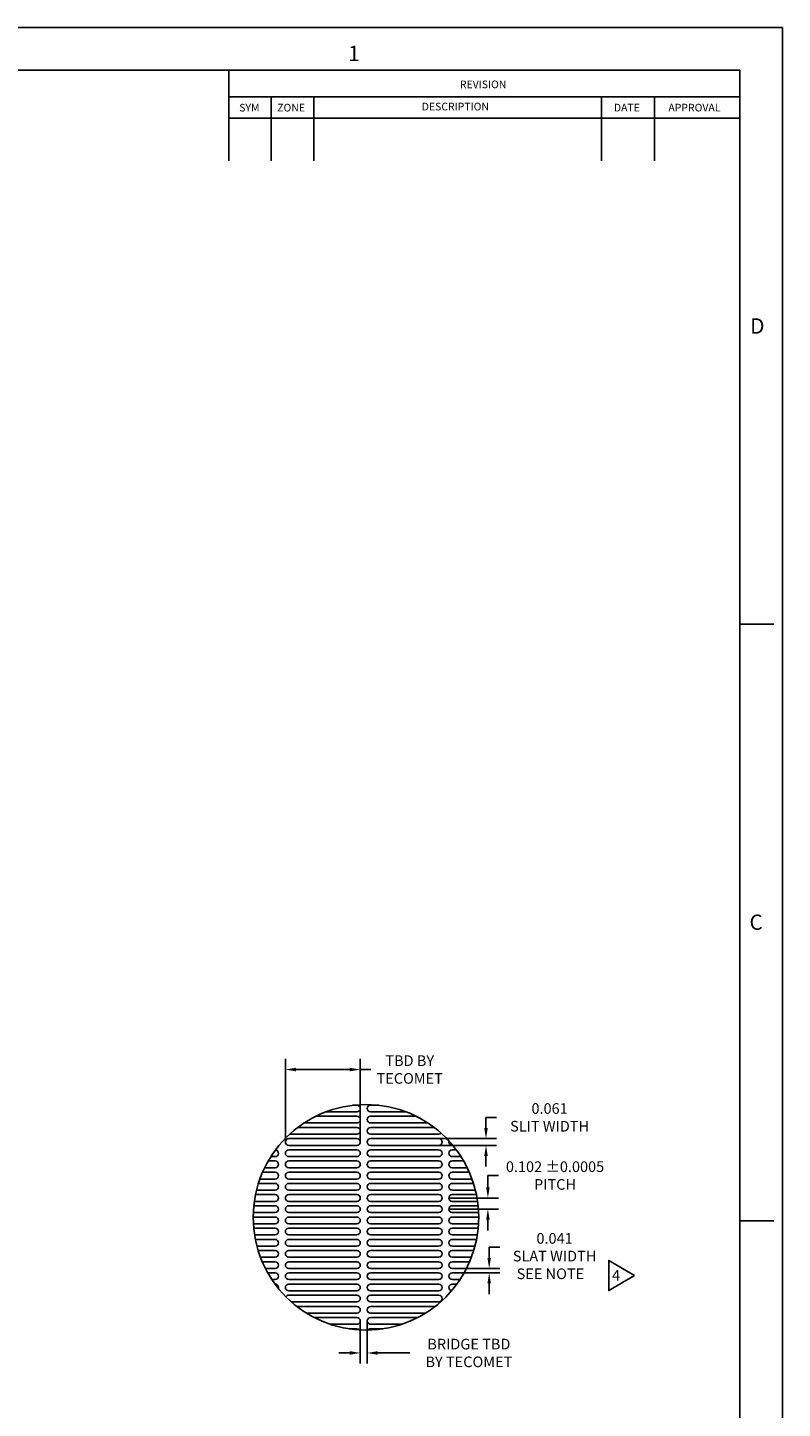
# Model space of a CAD drawing. Extents: x -1750 to -734, y -188 to 523.
# Drawn here: x -959 to -734, y 111 to 523 of the extents above; entities that cross this region are included whole.
import ezdxf
from ezdxf.enums import TextEntityAlignment as Align

# ---------------------------------------------------------------- set-up
doc = ezdxf.new("R2010")
doc.units = 0
doc.header["$LTSCALE"] = 6.35
doc.layers.get('0').update_dxf_attribs({"linetype": 'CONTINUOUS'})
doc.layers.get('DEFPOINTS').update_dxf_attribs({"linetype": 'CONTINUOUS'})
doc.layers.add('DIM', color=3, linetype='CONTINUOUS')
doc.layers.add('GRID', color=7, linetype='CONTINUOUS')
doc.styles.add('ROMAND', font='romand', dxfattribs={"width": 0.8})
doc.styles.add('ROMANS', font='romans', dxfattribs={"width": 0.8})
doc.styles.get("Standard").update_dxf_attribs({"font": 'txt.shx'})
doc.styles.add('TXT', font='txt.shx')
doc.dimstyles.new('DIM2', dxfattribs={"dimtxt": 3.175, "dimasz": 3.175, "dimexe": 3.175, "dimexo": 0.0625, "dimgap": 2.286, "dimtad": 0, "dimtih": 1, "dimtoh": 1, "dimzin": 0, "dimtxsty": 'STANDARD', "dimcen": 2.286, "dimazin": 3, "dimtfac": 1, "dimtdec": 4, "dimtofl": 0, "dimtmove": 0, "dimatfit": 3, "dimtolj": 1, "dimtzin": 0})
doc.dimstyles.get("Standard").update_dxf_attribs({"dimtxt": 3.175, "dimasz": 3.175, "dimexe": 3.175, "dimexo": 0.0625, "dimgap": 2.286, "dimtad": 0, "dimtih": 1, "dimtoh": 1, "dimzin": 0, "dimtxsty": 'STANDARD', "dimcen": 2.286, "dimazin": 3, "dimtfac": 1, "dimtdec": 4, "dimtofl": 0, "dimtmove": 0, "dimatfit": 3, "dimtolj": 1, "dimtzin": 0})

# ---------------------------------------------------------------- blocks, each defined once
blk = doc.blocks.new('*D15')
at = {"color": 0, "linetype": 'BYBLOCK'}
for p, q in [((369.24, 642.56), (369.24, 667.26)), ((391.57, 642.56), (391.57, 667.26)), ((372.41, 664.08), (388.4, 664.08)), ((391.57, 664.08), (394.74, 664.08))]:
    blk.add_line(p, q, dxfattribs=at)
for points in [[(372.41, 664.61), (372.41, 663.55), (369.24, 664.08)], [(388.4, 664.61), (388.4, 663.55), (391.57, 664.08)]]:
    blk.add_solid(points, dxfattribs=at)
at = {"layer": 'DEFPOINTS', "color": 0, "linetype": 'BYBLOCK'}
for p in [(391.57, 664.08), (369.24, 642.49), (391.57, 642.49)]:
    blk.add_point(p, dxfattribs=at)
at = {"color": 0, "linetype": 'BYBLOCK', "insert": (406.31, 664.08), "char_height": 3.17, "attachment_point": 5, "style": 'TXT'}
blk.add_mtext('\\A1;TBD BY\\PTECOMET', dxfattribs=at)
blk = doc.blocks.new('*D16')
at = {"color": 0, "linetype": 'BYBLOCK'}
for p, q in [((-822.09, 177.27), (-822.09, 180.8)), ((-822.09, 180.8), (-818.92, 180.8)), ((-833.64, 174.1), (-818.92, 174.1)), ((-833.64, 170.8), (-818.92, 170.8)), ((-822.09, 167.63), (-822.09, 164.46))]:
    blk.add_line(p, q, dxfattribs=at)
for points in [[(-822.62, 177.27), (-821.56, 177.27), (-822.09, 174.1)], [(-822.62, 167.63), (-821.56, 167.63), (-822.09, 170.8)]]:
    blk.add_solid(points, dxfattribs=at)
at = {"layer": 'DEFPOINTS', "color": 0, "linetype": 'BYBLOCK'}
for p in [(-833.71, 174.1), (-833.71, 170.8), (-822.09, 170.8)]:
    blk.add_point(p, dxfattribs=at)
at = {"color": 0, "linetype": 'BYBLOCK', "insert": (-802.07, 180.8), "char_height": 3.17, "attachment_point": 5, "style": 'TXT'}
blk.add_mtext('\\A1;0.102 ±0.0005\\PPITCH', dxfattribs=at)
blk = doc.blocks.new('*D17')
at = {"color": 0, "linetype": 'BYBLOCK'}
for p, q in [((430.01, 607.96), (430.01, 611.13)), ((430.01, 611.13), (433.18, 611.13)), ((419.07, 604.79), (433.18, 604.79)), ((419.07, 603.49), (433.18, 603.49)), ((430.01, 600.32), (430.01, 597.15))]:
    blk.add_line(p, q, dxfattribs=at)
for points in [[(429.48, 607.96), (430.54, 607.96), (430.01, 604.79)], [(429.48, 600.32), (430.54, 600.32), (430.01, 603.49)]]:
    blk.add_solid(points, dxfattribs=at)
at = {"layer": 'DEFPOINTS', "color": 0, "linetype": 'BYBLOCK'}
for p in [(419, 604.79), (419, 603.49), (430.01, 604.79)]:
    blk.add_point(p, dxfattribs=at)
at = {"color": 0, "linetype": 'BYBLOCK', "insert": (449.5, 611.13), "char_height": 3.17, "attachment_point": 5, "style": 'TXT'}
blk.add_mtext('\\A1;0.041\\PSLAT WIDTH', dxfattribs=at)
blk = doc.blocks.new('*D18')
at = {"color": 0, "linetype": 'BYBLOCK'}
for p, q in [((429.05, 646.66), (429.05, 649.83)), ((429.05, 649.83), (432.22, 649.83)), ((415.02, 643.49), (432.23, 643.49)), ((415.02, 641.49), (432.23, 641.49)), ((429.05, 638.32), (429.05, 635.15))]:
    blk.add_line(p, q, dxfattribs=at)
for points in [[(428.53, 646.66), (429.58, 646.66), (429.05, 643.49)], [(428.53, 638.32), (429.58, 638.32), (429.05, 641.49)]]:
    blk.add_solid(points, dxfattribs=at)
at = {"layer": 'DEFPOINTS', "color": 0, "linetype": 'BYBLOCK'}
for p in [(414.95, 643.49), (414.95, 641.49), (429.05, 641.49)]:
    blk.add_point(p, dxfattribs=at)
at = {"color": 0, "linetype": 'BYBLOCK', "insert": (448.02, 649.83), "char_height": 3.17, "attachment_point": 5, "style": 'TXT'}
blk.add_mtext('\\A1;0.061\\PSLIT WIDTH', dxfattribs=at)
blk = doc.blocks.new('*D19')
at = {"color": 0, "linetype": 'BYBLOCK'}
for p, q in [((-860.14, 137.41), (-860.14, 124.75)), ((-858.09, 137.41), (-858.09, 124.75)), ((-863.32, 127.93), (-866.49, 127.93)), ((-854.92, 127.93), (-845.39, 127.93))]:
    blk.add_line(p, q, dxfattribs=at)
for points in [[(-863.32, 128.46), (-863.32, 127.4), (-860.14, 127.93)], [(-854.92, 128.46), (-854.92, 127.4), (-858.09, 127.93)]]:
    blk.add_solid(points, dxfattribs=at)
at = {"layer": 'DEFPOINTS', "color": 0, "linetype": 'BYBLOCK'}
for p in [(-860.14, 137.47), (-858.09, 137.47), (-858.09, 127.93)]:
    blk.add_point(p, dxfattribs=at)
at = {"color": 0, "linetype": 'BYBLOCK', "insert": (-827.76, 127.93), "char_height": 3.175, "attachment_point": 5, "style": 'TXT'}
blk.add_mtext('\\A1;BRIDGE TBD \\PBY TECOMET', dxfattribs=at)
blk = doc.blocks.new('TRIANGNUM')
blk.add_lwpolyline([(0.126, 0.01), (-0.178, 0.187), (-0.178, -0.167)], close=True)
at = {"flags": 4}
blk.add_attdef('NUM', text='', height=0.125, dxfattribs=at).set_placement((-0.091, -0.049), align=Align.CENTER)
blk = doc.blocks.new('NASA-FM')
for p, q in [((0, 28), (40, 28)), ((40, 28), (40, 0)), ((0.5, 27.5), (39.5, 27.5)), ((33.5, 27.5), (33.5, 26.438)), ((39.5, 27.5), (39.5, 0.5)), ((33.5, 27.188), (39.5, 27.188)), ((34, 27.188), (34, 26.438)), ((34.5, 27.188), (34.5, 26.438)), ((37.875, 27.188), (37.875, 26.438)), ((38.5, 27.188), (38.5, 26.438)), ((33.5, 26.938), (39.5, 26.938)), ((39.5, 21), (39.9, 21)), ((39.5, 14), (39.9, 14))]:
    blk.add_line(p, q)
at = {"style": 'ROMANS'}
for s, height, p in [('1', 0.18, (34.903, 27.607)), ('REVISION', 0.09, (36.214, 27.289)), ('SYM', 0.09, (33.624, 27.016)), ('ZONE', 0.09, (34.07, 27.016)), ('DATE', 0.09, (38.022, 27.016)), ('APPROVAL', 0.09, (38.662, 27.016)), ('D', 0.18, (39.621, 24.409)), ('C', 0.18, (39.613, 17.414))]:
    blk.add_text(s, height=height, dxfattribs=at).set_placement(p)
blk.add_text('DESCRIPTION', height=0.09, dxfattribs=at).set_placement((36.161, 27.062), align=Align.MIDDLE)
at = {"style": 'ROMAND', "width": 0.9}
blk.add_attdef('3', text='', height=0.25, rotation=90, dxfattribs=at).set_placement((39.839, 7.79), align=Align.CENTER)
blk.add_attdef('2', (39.839, 5.093), '', height=0.25, rotation=90, dxfattribs=at)
for tag, height, style, width, p in [('53', 0.47, 'ROMAND', 0.8, (27.34, 2.799)), ('36', 0.14, 'ROMANS', 0.9, (29.61, 3.251)), ('37', 0.14, 'ROMANS', 0.9, (30.355, 3.251)), ('39', 0.14, 'ROMANS', 0.9, (29.603, 2.84)), ('40', 0.14, 'ROMANS', 0.9, (30.319, 2.84)), ('16', 0.125, 'ROMANS', 0.7, (34.535, 2.792)), ('17', 0.125, 'ROMANS', 0.7, (35.15, 2.792)), ('54', 0.585, 'ROMAND', 0.65, (27.338, 2.216)), ('41', 0.125, 'ROMANS', 1.5, (29.219, 2.553)), ('43', 0.125, 'ROMANS', 1.5, (29.219, 2.37)), ('44', 0.125, 'ROMANS', 1.5, (31.554, 2.37)), ('19', 0.125, 'ROMANS', 0.7, (34.535, 2.418)), ('20', 0.125, 'ROMANS', 0.7, (35.15, 2.418)), ('4', 0.25, 'ROMAND', 0.9, (37.5, 2.285)), ('45', 0.125, 'ROMANS', 1.5, (29.219, 2.178)), ('46', 0.125, 'ROMANS', 1.5, (29.217, 1.988)), ('22', 0.125, 'ROMANS', 0.7, (34.535, 2.044)), ('23', 0.125, 'ROMANS', 0.7, (35.15, 2.044)), ('5', 0.187, 'ROMAND', 0.9, (37.5, 1.901)), ('25', 0.125, 'ROMANS', 0.7, (34.535, 1.67)), ('26', 0.125, 'ROMANS', 0.7, (35.15, 1.67)), ('47', 0.125, 'ROMANS', 1.5, (29.224, 1.519)), ('6', 0.187, 'ROMAND', 0.9, (37.5, 1.504)), ('48', 0.125, 'ROMANS', 1.5, (29.224, 1.324)), ('28', 0.125, 'ROMANS', 0.7, (34.535, 1.292)), ('29', 0.125, 'ROMANS', 0.7, (35.15, 1.292)), ('10', 0.14, 'ROMANS', 0.7, (29.987, 1.056)), ('8', 0.14, 'ROMANS', 0.7, (31.928, 1.056)), ('31', 0.125, 'ROMANS', 0.7, (34.535, 0.918)), ('32', 0.125, 'ROMANS', 0.7, (35.15, 0.918)), ('9', 0.14, 'ROMANS', 0.7, (29.983, 0.806)), ('7', 0.14, 'ROMANS', 0.7, (31.923, 0.806)), ('34', 0.125, 'ROMANS', 0.7, (34.535, 0.544)), ('35', 0.125, 'ROMANS', 0.7, (35.15, 0.544))]:
    blk.add_attdef(tag, text='', height=height, dxfattribs=dict(style=style, width=width)).set_placement(p, align=Align.CENTER)
for tag, p, height, style, width in [('15', (32.999, 2.792), 0.125, 'ROMANS', 0.7), ('42', (30.493, 2.568), 0.1, 'ROMANS', 0.8), ('18', (32.999, 2.418), 0.125, 'ROMANS', 0.7), ('21', (32.999, 2.044), 0.125, 'ROMANS', 0.7), ('24', (32.999, 1.67), 0.125, 'ROMANS', 0.7), ('49', (31.87, 1.338), 0.1, 'ROMANS', 0.8), ('27', (32.999, 1.292), 0.125, 'ROMANS', 0.7), ('50', (26.315, 0.955), 0.14, 'ROMANS', 0.7), ('51', (27.893, 0.955), 0.14, 'ROMANS', 0.7), ('30', (32.999, 0.918), 0.125, 'ROMANS', 0.7), ('1', (36.619, 0.874), 0.25, 'ROMAND', 0.9), ('52', (26.315, 0.638), 0.14, 'ROMANS', 0.7), ('33', (32.999, 0.544), 0.125, 'ROMANS', 0.7), ('11', (35.898, 0.563), 0.14, 'ROMANS', 0.7), ('12', (36.893, 0.563), 0.14, 'ROMANS', 0.7), ('13', (37.828, 0.563), 0.14, 'ROMANS', 0.7), ('14', (38.726, 0.563), 0.14, 'ROMANS', 0.7)]:
    blk.add_attdef(tag, p, '', height=height, dxfattribs=dict(style=style, width=width))

msp = doc.modelspace()

# ---------------------------------------------------------------- linework, layer by layer
at = {"layer": 'GRID', "linetype": 'CONTINUOUS'}
for points in [[(-862.33877, 201.771443), (-861.140156, 201.771443, -1), (-861.140156, 199.771444), (-870.483324, 199.771444)], [(-846.42235, 199.771444), (-857.090156, 199.771444, -1), (-857.090156, 201.771443), (-854.566904, 201.771443)], [(-873.442951, 198.471444), (-861.140156, 198.471444, -1), (-861.140156, 196.471444), (-876.922695, 196.471444)], [(-839.98298, 196.471444), (-857.090156, 196.471444, -1), (-857.090156, 198.471444), (-843.462724, 198.471444)], [(-878.851281, 195.104777), (-861.140156, 195.104777, -1), (-861.140156, 193.104778), (-881.235769, 193.104778)], [(-836.023057, 193.425377, -0.2089254464), (-836.756825, 193.104778), (-857.090156, 193.104778, -1), (-857.090156, 195.104777), (-838.054394, 195.104777)], [(-832.540195, 189.804778), (-832.706825, 189.804778, -0.5032015604), (-833.66391, 191.094585, -0.5032015604)], [(-885.440643, 188.434674, -0.9593671704), (-885.523487, 186.438112), (-886.81659, 186.438112)], [(-830.089085, 186.438112), (-832.706825, 186.438112, -1), (-832.706825, 188.438111), (-831.467589, 188.438111)], [(-889.297965, 181.771445), (-885.523487, 181.771445, -1), (-885.523487, 179.771446), (-890.092276, 179.771446)], [(-887.604281, 185.138112), (-885.523487, 185.138112, -1), (-885.523487, 183.138112), (-888.667163, 183.138112)], [(-828.238511, 183.138112), (-832.706825, 183.138112, -1), (-832.706825, 185.138112), (-829.301393, 185.138112)], [(-826.813399, 179.771446), (-832.706825, 179.771446, -1), (-832.706825, 181.771445), (-827.607709, 181.771445)], [(-890.531256, 178.471446), (-885.523487, 178.471446, -1), (-885.523487, 176.471446), (-891.094178, 176.471446)], [(-825.811496, 176.471446), (-832.706825, 176.471446, -1), (-832.706825, 178.471446), (-826.374418, 178.471446)], [(-891.403578, 175.104779), (-885.523487, 175.104779, -1), (-885.523487, 173.10478), (-891.750237, 173.10478)], [(-825.155438, 173.10478), (-832.706825, 173.10478, -1), (-832.706825, 175.104779), (-825.502096, 175.104779)], [(-891.909591, 171.80478), (-885.523487, 171.80478, -1), (-885.523487, 169.80478), (-892.055216, 169.80478)], [(-824.850458, 169.80478), (-832.706825, 169.80478, -1), (-832.706825, 171.80478), (-824.996083, 171.80478)], [(-892.086033, 168.438113), (-885.523487, 168.438113, -1), (-885.523487, 166.438114), (-892.030965, 166.438114)], [(-891.931113, 165.138114), (-885.523487, 165.138114, -1), (-885.523487, 163.138114), (-891.750237, 163.138114)], [(-824.874709, 166.438114), (-832.706825, 166.438114, -1), (-832.706825, 168.438113), (-824.819641, 168.438113)], [(-825.155438, 163.138114), (-832.706825, 163.138114, -1), (-832.706825, 165.138114), (-824.974562, 165.138114)], [(-891.433794, 161.771447), (-885.523487, 161.771447, -1), (-885.523487, 159.771448), (-890.970151, 159.771448)], [(-825.935524, 159.771448), (-832.706825, 159.771448, -1), (-832.706825, 161.771447), (-825.47188, 161.771447)], [(-890.598546, 158.471448), (-885.523487, 158.471448, -1), (-885.523487, 156.471448), (-889.913587, 156.471448)], [(-826.992087, 156.471448), (-832.706825, 156.471448, -1), (-832.706825, 158.471448), (-826.307128, 158.471448)], [(-889.362485, 155.104781), (-885.523487, 155.104781, -1), (-885.523487, 153.104782), (-888.425688, 153.104782)], [(-828.479986, 153.104782), (-832.706825, 153.104782, -1), (-832.706825, 155.104781), (-827.54319, 155.104781)], [(-887.72756, 151.804782), (-885.523487, 151.804782, -1), (-885.523487, 149.804782), (-886.502345, 149.804782)], [(-885.548598, 148.438115), (-885.523487, 148.438115, -0.4986832723), (-884.562315, 147.162165, -0.4986832723)], [(-885.548598, 148.438115), (-885.523487, 148.438115, -0.4986832723), (-884.562315, 147.162165, -0.4986832723)], [(-830.403329, 149.804782), (-832.706825, 149.804782, -1), (-832.706825, 151.804782), (-829.178114, 151.804782)], [(-832.927227, 146.462706, -0.8946323785), (-832.706825, 148.438115), (-831.357077, 148.438115)], [(-832.927227, 146.462706, -0.8946323785), (-832.706825, 148.438115), (-831.357077, 148.438115)], [(-882.321633, 144.667878, -0.2586668515), (-881.473487, 145.138116), (-861.140156, 145.138116, -1), (-861.140156, 143.138116), (-880.698785, 143.138116)], [(-879.045683, 141.771449), (-861.140156, 141.771449, -1), (-861.140156, 139.77145), (-876.164344, 139.77145)], [(-840.741331, 139.77145), (-857.090156, 139.77145, -1), (-857.090156, 141.771449), (-837.859992, 141.771449)], [(-873.869334, 138.47145), (-861.140156, 138.47145, -1), (-861.140156, 136.47145), (-869.134624, 136.47145)], [(-847.77105, 136.47145), (-857.090156, 136.47145, -1), (-857.090156, 138.47145), (-843.03634, 138.47145)], [(-863.458979, 135.104783), (-861.140156, 135.104783, -0.2078988805), (-860.409067, 134.787066, -0.2078988805)], [(-857.86638, 134.735241, -0.2258922644), (-857.090156, 135.104783), (-853.446695, 135.104783)]]:
    msp.add_lwpolyline(points, format="xyb", dxfattribs=at)
for points in [[(-881.473487, 189.804778, -1), (-881.473487, 191.804778), (-861.140156, 191.804778, -1), (-861.140156, 189.804778)], [(-857.090156, 189.804778, -1), (-857.090156, 191.804778), (-836.756825, 191.804778, -1), (-836.756825, 189.804778)], [(-881.473487, 186.438112, -1), (-881.473487, 188.438111), (-861.140156, 188.438111, -1), (-861.140156, 186.438112)], [(-857.090156, 186.438112, -1), (-857.090156, 188.438111), (-836.756825, 188.438111, -1), (-836.756825, 186.438112)], [(-881.473487, 183.138112, -1), (-881.473487, 185.138112), (-861.140156, 185.138112, -1), (-861.140156, 183.138112)], [(-881.473487, 179.771446, -1), (-881.473487, 181.771445), (-861.140156, 181.771445, -1), (-861.140156, 179.771446)], [(-857.090156, 183.138112, -1), (-857.090156, 185.138112), (-836.756825, 185.138112, -1), (-836.756825, 183.138112)], [(-857.090156, 179.771446, -1), (-857.090156, 181.771445), (-836.756825, 181.771445, -1), (-836.756825, 179.771446)], [(-881.473487, 176.471446, -1), (-881.473487, 178.471446), (-861.140156, 178.471446, -1), (-861.140156, 176.471446)], [(-857.090156, 176.471446, -1), (-857.090156, 178.471446), (-836.756825, 178.471446, -1), (-836.756825, 176.471446)], [(-881.473487, 173.10478, -1), (-881.473487, 175.104779), (-861.140156, 175.104779, -1), (-861.140156, 173.10478)], [(-857.090156, 173.10478, -1), (-857.090156, 175.104779), (-836.756825, 175.104779, -1), (-836.756825, 173.10478)], [(-881.473487, 169.80478, -1), (-881.473487, 171.80478), (-861.140156, 171.80478, -1), (-861.140156, 169.80478)], [(-857.090156, 169.80478, -1), (-857.090156, 171.80478), (-836.756825, 171.80478, -1), (-836.756825, 169.80478)], [(-881.473487, 166.438114, -1), (-881.473487, 168.438113), (-861.140156, 168.438113, -1), (-861.140156, 166.438114)], [(-881.473487, 163.138114, -1), (-881.473487, 165.138114), (-861.140156, 165.138114, -1), (-861.140156, 163.138114)], [(-857.090156, 166.438114, -1), (-857.090156, 168.438113), (-836.756825, 168.438113, -1), (-836.756825, 166.438114)], [(-857.090156, 163.138114, -1), (-857.090156, 165.138114), (-836.756825, 165.138114, -1), (-836.756825, 163.138114)], [(-881.473487, 159.771448, -1), (-881.473487, 161.771447), (-861.140156, 161.771447, -1), (-861.140156, 159.771448)], [(-857.090156, 159.771448, -1), (-857.090156, 161.771447), (-836.756825, 161.771447, -1), (-836.756825, 159.771448)], [(-881.473487, 156.471448, -1), (-881.473487, 158.471448), (-861.140156, 158.471448, -1), (-861.140156, 156.471448)], [(-857.090156, 156.471448, -1), (-857.090156, 158.471448), (-836.756825, 158.471448, -1), (-836.756825, 156.471448)], [(-881.473487, 153.104782, -1), (-881.473487, 155.104781), (-861.140156, 155.104781, -1), (-861.140156, 153.104782)], [(-857.090156, 153.104782, -1), (-857.090156, 155.104781), (-836.756825, 155.104781, -1), (-836.756825, 153.104782)], [(-881.473487, 149.804782, -1), (-881.473487, 151.804782), (-861.140156, 151.804782, -1), (-861.140156, 149.804782)], [(-881.473487, 146.438116, -1), (-881.473487, 148.438115), (-861.140156, 148.438115, -1), (-861.140156, 146.438116)], [(-881.473487, 146.438116, -1), (-881.473487, 148.438115), (-861.140156, 148.438115, -1), (-861.140156, 146.438116)], [(-857.090156, 149.804782, -1), (-857.090156, 151.804782), (-836.756825, 151.804782, -1), (-836.756825, 149.804782)], [(-857.090156, 146.438116, -1), (-857.090156, 148.438115), (-836.756825, 148.438115, -1), (-836.756825, 146.438116)], [(-857.090156, 146.438116, -1), (-857.090156, 148.438115), (-836.756825, 148.438115, -1), (-836.756825, 146.438116)], [(-857.090156, 143.138116, -1), (-857.090156, 145.138116), (-836.756825, 145.138116, -1), (-836.756825, 143.138116)]]:
    msp.add_lwpolyline(points, format="xyb", close=True, dxfattribs=at)
msp.add_circle((-858.452837, 168.363406), 33.633279, dxfattribs=at)

# ---------------------------------------------------------------- block references
at = {"linetype": 'CONTINUOUS', "xscale": 25.4, "yscale": 25.4, "zscale": 25.4}
msp.add_blockref('NASA-FM', (-1750.278801, -188.294045), dxfattribs=at)
msp.add_blockref('TRIANGNUM', (-781.554363, 150.746521), dxfattribs=at).add_auto_attribs({'NUM': '4'})

# ---------------------------------------------------------------- texts
at = {"linetype": 'CONTINUOUS', "insert": (-813.527162, 151.111393), "char_height": 3.175, "attachment_point": 4, "style": 'TXT'}
msp.add_mtext('SEE NOTE ', dxfattribs=at)

# ---------------------------------------------------------------- dimensions: what is measured, and where the dimension line sits
at = {"layer": 'DIM'}
dim = msp.add_linear_dim(base=(-860.140156, 212.392051), p1=(-882.473487, 190.804778), p2=(-860.140156, 190.804778), text='TBD BY\\PTECOMET', dimstyle='STANDARD', override={"dimtxt": 3.17, "dimasz": 3.17, "dimgap": 1, "dimtxsty": 'TXT'}, dxfattribs=at)
dim.commit()
dim.dimension.update_dxf_attribs({"geometry": '*D15', "text_midpoint": (-845.403489, 212.392051), "dimtype": 160, "insert": (-1251.710988, -451.689891)})
for base, p1, p2, text, picture, middle in [((-822.657588, 189.804778), (-836.756825, 191.804778), (-836.756825, 189.804778), '0.061\\PSLIT WIDTH', '*D18', (-803.694255, 198.144778)), ((-821.701692, 153.104782), (-832.706825, 151.804782), (-832.706825, 153.104782), '0.041\\PSLAT WIDTH', '*D17', (-802.210026, 159.444782))]:
    dim = msp.add_linear_dim(base=base, p1=p1, p2=p2, angle=90, text=text, dimstyle='STANDARD', override={"dimtxt": 3.17, "dimasz": 3.17, "dimgap": 1, "dimtxsty": 'TXT'}, dxfattribs=at)
    dim.commit()
    dim.dimension.update_dxf_attribs({"geometry": picture, "text_midpoint": middle, "dimtype": 160, "insert": (-1251.710988, -451.689891)})
dim = msp.add_linear_dim(base=(-822.092813, 170.80478), p1=(-833.706825, 174.104779), p2=(-833.706825, 170.80478), angle=90, text='0.102 ±0.0005\\PPITCH', dimstyle='STANDARD', override={"dimtxt": 3.17, "dimasz": 3.17, "dimgap": 1, "dimtxsty": 'TXT', "dimtp": 0.0005, "dimtm": 0.0005}, dxfattribs=at)
dim.commit()
dim.dimension.update_dxf_attribs({"geometry": '*D16', "text_midpoint": (-802.072813, 180.796548), "dimtype": 160})
at = {"layer": 'DIM', "linetype": 'CONTINUOUS'}
dim = msp.add_linear_dim(base=(-858.090156, 127.926295), p1=(-860.140156, 137.47145), p2=(-858.090156, 137.47145), text='BRIDGE TBD \\PBY TECOMET', dimstyle='DIM2', override={"dimdec": 5, "dimtxsty": 'TXT', "dimcen": 0}, dxfattribs=at)
dim.commit()
dim.dimension.update_dxf_attribs({"geometry": '*D19', "text_midpoint": (-827.758323, 127.926295), "dimtype": 160})

doc.saveas('drawing.dxf')
